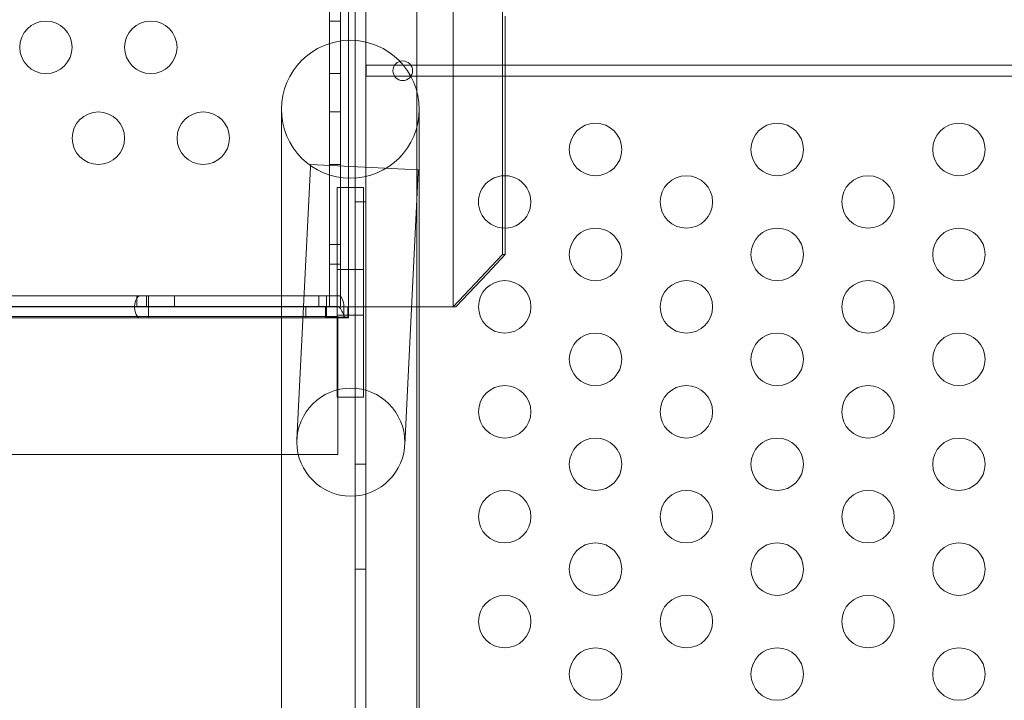
# Model space of a CAD drawing. Extents: x -1230 to 0, y -401 to 153.
# Drawn here: x -807 to -797, y -152 to -145 of the extents above; entities that cross this region are included whole.
import ezdxf

# ---------------------------------------------------------------- set-up
doc = ezdxf.new("R2010")
doc.units = 0
doc.header["$MEASUREMENT"] = 0
doc.header["$PDMODE"] = 64
doc.header["$PDSIZE"] = 0.5
doc.styles.get("Standard").update_dxf_attribs({"font": 'Helvetica LT 57 Condensed_0.ttf'})
doc.dimstyles.new('FEET-METERS', dxfattribs={"dimtxt": 12, "dimasz": 7, "dimexe": 3, "dimexo": 3, "dimgap": 3, "dimtad": 0, "dimdec": 1, "dimzin": 3, "dimdsep": 46, "dimlunit": 4, "dimtxsty": 'Standard', "dimcen": 0.09, "dimadec": 0, "dimazin": 0, "dimtfac": 2, "dimtdec": 1, "dimtofl": 0, "dimtmove": 0, "dimatfit": 3, "dimfxl": 1, "dimfrac": 2, "dimtolj": 1, "dimtzin": 3, "dimarcsym": 0})

# ---------------------------------------------------------------- blocks, each defined once
blk = doc.blocks.new('*D66')
at = {"color": 0, "lineweight": -2, "transparency": 16777216}
for p, q in [((-467.7194, -38.1972), (-467.7194, -370.3603)), ((-969.7194, -47.6972), (-969.7194, -370.3603)), ((-962.7194, -367.3603), (-722.6009, -367.3603)), ((-474.7194, -367.3603), (-612.3656, -367.3603))]:
    blk.add_line(p, q, dxfattribs=at)
at = {"color": 0, "lineweight": 0, "transparency": 16777216}
for points in [[(-962.7194, -366.1937), (-962.7194, -368.527), (-969.7194, -367.3603)], [(-474.7194, -366.1937), (-474.7194, -368.527), (-467.7194, -367.3603)]]:
    blk.add_solid(points, dxfattribs=at)
at = {"layer": 'Defpoints', "color": 0, "lineweight": 0, "transparency": 16777216}
for p in [(-467.7194, -35.1972), (-969.7194, -44.6972), (-969.7194, -367.3603)]:
    blk.add_point(p, dxfattribs=at)
at = {"color": 0, "lineweight": 0, "transparency": 16777216, "insert": (-667.4833, -367.3603), "char_height": 12, "attachment_point": 5}
blk.add_mtext('\\A1;41\'-10" [12.8M]', dxfattribs=at)
blk = doc.blocks.new('*D67')
at = {"color": 0, "lineweight": -2, "transparency": 16777216}
for p, q in [((-687.6944, 152.8022), (-1005.2194, 152.8022)), ((-1002.2194, 145.8022), (-1002.2194, -33.1132)), ((-1002.2194, -325.1972), (-1002.2194, -135.2812)), ((-776.2194, -332.1972), (-1005.2194, -332.1972))]:
    blk.add_line(p, q, dxfattribs=at)
at = {"color": 0, "lineweight": 0, "transparency": 16777216}
for points in [[(-1003.386, 145.8022), (-1001.0527, 145.8022), (-1002.2194, 152.8022)], [(-1003.386, -325.1972), (-1001.0527, -325.1972), (-1002.2194, -332.1972)]]:
    blk.add_solid(points, dxfattribs=at)
at = {"layer": 'Defpoints', "color": 0, "lineweight": 0, "transparency": 16777216}
for p in [(-684.6944, 152.8022), (-1002.2194, -332.1972), (-773.2194, -332.1972)]:
    blk.add_point(p, dxfattribs=at)
at = {"color": 0, "lineweight": 0, "transparency": 16777216, "insert": (-1002.2194, -84.1972), "char_height": 12, "attachment_point": 5, "rotation": 90}
blk.add_mtext('\\A1;40\'-5" [12.3M]', dxfattribs=at)
blk = doc.blocks.new('new block')
at = {"color": 0, "linetype": 'Continuous', "lineweight": 0}
for p, q in [((-803.6747, -157.6372), (-803.6747, -114.7572)), ((-803.5707, -114.7572), (-803.5707, -157.6372)), ((-803.0844, -157.3872), (-803.0844, -115.0072)), ((-803.7382, -148.1972), (-803.7382, -124.1972)), ((-802.7382, -148.1972), (-802.7382, -124.1972)), ((-802.2683, -124.6972), (-802.2683, -147.6972)), ((-803.9169, -126.7051), (-803.9169, -145.6868)), ((-803.8129, -145.6631), (-803.8129, -126.7288)), ((-803.8129, -126.7288), (-803.8129, -145.6631)), ((-803.8129, -145.4735), (-803.9169, -145.4735)), ((-802.2428, -146.9473), (-802.2428, -145.4273)), ((-803.8129, -148.1972), (-803.8129, -145.6631)), ((-803.8129, -145.6631), (-803.8129, -148.1972)), ((-803.9169, -145.6868), (-803.9169, -148.1972)), ((-789.5474, -145.8952), (-803.5695, -145.8952)), ((-803.5695, -145.8952), (-803.5695, -145.9992)), ((-803.8129, -145.9735), (-803.9169, -145.9735)), ((-803.5695, -145.9992), (-789.5474, -145.9992)), ((-804.3771, -146.314), (-804.3771, -149.514)), ((-803.8129, -146.3395), (-803.9169, -146.3395)), ((-803.0621, -149.514), (-803.0621, -146.314)), ((-804.1007, -146.8643), (-804.2285, -149.4612)), ((-804.0995, -146.8394), (-804.1007, -146.8643)), ((-804.0995, -146.8394), (-803.0717, -146.89)), ((-803.9169, -146.8395), (-803.8129, -146.8395)), ((-803.8129, -146.8395), (-803.9169, -146.8395)), ((-803.0717, -146.89), (-803.073, -146.9149)), ((-803.2008, -149.5118), (-803.073, -146.9149)), ((-802.2428, -147.4472), (-802.2428, -146.9473)), ((-803.5947, -147.0592), (-803.8447, -147.0592)), ((-803.8447, -149.0592), (-803.8447, -147.0592)), ((-803.5947, -147.0592), (-803.5947, -149.0592)), ((-803.5707, -147.1972), (-803.6747, -147.1972)), ((-802.2428, -147.6972), (-802.2428, -147.4472)), ((-803.8129, -147.6035), (-803.9169, -147.6035)), ((-802.7382, -148.1972), (-802.2683, -147.6972)), ((-802.2428, -147.6972), (-802.4099, -147.875)), ((-802.2683, -147.6972), (-802.2428, -147.6972)), ((-803.8129, -147.791), (-803.9169, -147.791)), ((-803.5947, -147.8404), (-803.8447, -147.8404)), ((-802.4099, -147.875), (-802.7126, -148.1972)), ((-845.7767, -148.0912), (-805.7237, -148.0912)), ((-805.7553, -148.1952), (-805.7553, -148.0912)), ((-805.6638, -148.0912), (-805.7237, -148.0912)), ((-805.6638, -148.1952), (-805.6638, -148.0912)), ((-805.6449, -148.0912), (-805.6638, -148.0912)), ((-805.6449, -148.0912), (-804.3771, -148.0912)), ((-805.6449, -148.2897), (-805.6449, -148.0912)), ((-805.3949, -148.1952), (-805.3949, -148.0912)), ((-804.3771, -148.0912), (-803.9482, -148.0912)), ((-804.0185, -148.1952), (-804.0185, -148.0912)), ((-803.9482, -148.0912), (-803.9482, -148.2946)), ((-803.8336, -148.0912), (-803.9482, -148.0912)), ((-845.9119, -148.1972), (-805.7237, -148.1972)), ((-805.7237, -148.1952), (-845.7767, -148.1952)), ((-803.9169, -148.1972), (-817.7088, -148.1972)), ((-805.7237, -148.1952), (-805.6638, -148.1952)), ((-805.6822, -148.1972), (-805.7237, -148.1972)), ((-805.6449, -148.1972), (-805.6822, -148.1972)), ((-805.6638, -148.1952), (-805.6449, -148.1952)), ((-803.9482, -148.1952), (-805.6449, -148.1952)), ((-805.6449, -148.1972), (-803.7382, -148.1972)), ((-804.1432, -148.1972), (-804.1432, -148.3012)), ((-803.9557, -148.1972), (-803.9557, -148.3012)), ((-803.9482, -148.1952), (-803.8336, -148.1952)), ((-803.9482, -148.1971), (-803.7382, -148.1971)), ((-803.9169, -148.1972), (-803.8129, -148.1972)), ((-803.9169, -148.1972), (-803.9169, -148.1972)), ((-803.9169, -148.1972), (-803.8129, -148.1972)), ((-803.8129, -148.1972), (-803.8129, -148.1972)), ((-803.8129, -148.1972), (-803.7382, -148.1972)), ((-803.7419, -148.2429), (-803.7419, -148.1972)), ((-803.7382, -148.1972), (-803.7382, -148.2946)), ((-803.7382, -148.1972), (-803.0621, -148.1972)), ((-803.0621, -148.1972), (-802.7382, -148.1972)), ((-802.7382, -148.1972), (-802.7126, -148.1972)), ((-805.7237, -148.3012), (-845.2644, -148.3012)), ((-808.767, -148.2897), (-804.3771, -148.2897)), ((-805.7237, -148.3012), (-805.6822, -148.3012)), ((-805.6822, -148.3012), (-805.6449, -148.3012)), ((-805.6449, -148.3012), (-805.6449, -148.2897)), ((-803.7382, -148.3012), (-805.6449, -148.3012)), ((-804.3771, -148.2897), (-803.8383, -148.2897)), ((-803.7382, -148.2946), (-803.9482, -148.2946)), ((-803.5947, -148.2779), (-803.8447, -148.2779)), ((-803.7419, -148.3012), (-803.7419, -148.2429)), ((-803.7382, -148.2946), (-803.7382, -148.3012)), ((-803.5947, -149.0592), (-803.8447, -149.0592)), ((-804.3771, -149.514), (-804.3771, -157.4504)), ((-803.0621, -149.514), (-803.0621, -157.4504)), ((-808.767, -149.6047), (-804.3771, -149.6047)), ((-804.3771, -149.6047), (-803.8383, -149.6047)), ((-803.5707, -149.6972), (-803.6747, -149.6972)), ((-803.5707, -150.6972), (-803.6747, -150.6972))]:
    blk.add_line(p, q, dxfattribs=at)
for centre, radius in [((-806.6217, -145.7235), 0.25), ((-805.6217, -145.7235), 0.25), ((-803.2194, -145.9472), 0.0938), ((-806.1217, -146.5895), 0.25), ((-805.1217, -146.5895), 0.25), ((-801.3818, -146.6972), 0.25), ((-799.6498, -146.6972), 0.25), ((-797.9177, -146.6972), 0.25), ((-800.5158, -147.1972), 0.25), ((-798.7837, -147.1972), 0.25), ((-801.3818, -147.6972), 0.25), ((-799.6498, -147.6972), 0.25), ((-797.9177, -147.6972), 0.25), ((-802.2478, -148.1972), 0.25), ((-800.5158, -148.1972), 0.25), ((-798.7837, -148.1972), 0.25), ((-801.3818, -148.6972), 0.25), ((-799.6498, -148.6972), 0.25), ((-797.9177, -148.6972), 0.25), ((-802.2478, -149.1972), 0.25), ((-800.5158, -149.1972), 0.25), ((-798.7837, -149.1972), 0.25), ((-803.7147, -149.4865), 0.5145), ((-801.3818, -149.6972), 0.25), ((-799.6498, -149.6972), 0.25), ((-797.9177, -149.6972), 0.25), ((-802.2478, -150.1972), 0.25), ((-800.5158, -150.1972), 0.25), ((-798.7837, -150.1972), 0.25), ((-801.3818, -150.6972), 0.25), ((-799.6498, -150.6972), 0.25), ((-797.9177, -150.6972), 0.25), ((-802.2478, -151.1972), 0.25), ((-800.5158, -151.1972), 0.25), ((-798.7837, -151.1972), 0.25), ((-801.3818, -151.6972), 0.25), ((-799.6498, -151.6972), 0.25), ((-797.9177, -151.6972), 0.25)]:
    blk.add_circle(centre, radius, dxfattribs=at)
for centre, radius, start, end in [((-803.7196, -146.314), 0.6575, 0, 180), ((-803.7196, -146.314), 0.6575, 180, 360), ((-802.2478, -147.1972), 0.25, 360, 130.39654), ((-802.2478, -147.1972), 0.25, 130.39654, 229.60346), ((-802.2478, -147.1972), 0.25, 229.60346, 0)]:
    blk.add_arc(centre, radius, start, end, dxfattribs=at)
at = {"color": 0, "linetype": 'Continuous', "lineweight": 0, "extrusion": (0, 0, -1)}
for centre, major_axis, start_param, end_param in [((-805.7237, -148.1962), (0, 0.105), -2.668847, 0), ((-803.8336, -148.1962), (0, 0.105), 0, 1.570796), ((-805.7237, -148.1962), (0, -0.105), 0, 0.472746)]:
    blk.add_ellipse(centre, major_axis=major_axis, ratio=0.5, start_param=start_param, end_param=end_param, dxfattribs=at)
at = {"color": 0, "linetype": 'Continuous', "lineweight": 0}
for centre, start_param, end_param in [((-805.7237, -148.1962), 0, 3.141593), ((-803.8336, -148.1962), -1.570796, 0)]:
    blk.add_ellipse(centre, major_axis=(0, 0.001), ratio=0.5, start_param=start_param, end_param=end_param, dxfattribs=at)
for points, knots in [([(-803.7875, -148.1971), (-803.7954, -148.1971), (-803.8044, -148.1971), (-803.8161, -148.1969), (-803.8202, -148.1969), (-803.8259, -148.1967), (-803.8284, -148.1966), (-803.8324, -148.1963), (-803.8329, -148.1962), (-803.8331, -148.1962)], [0, 0, 0, 0, 0.0694434, 0.0694434, 0.1024054, 0.1024054, 0.120397, 0.120397, 0.1384501, 0.1384501, 0.1384501, 0.1384501]), ([(-803.7809, -148.2846), (-803.7861, -148.2683), (-803.792, -148.252), (-803.8032, -148.2287), (-803.8075, -148.2208), (-803.8152, -148.21), (-803.8181, -148.2064), (-803.8229, -148.2017), (-803.8247, -148.2002), (-803.8285, -148.1977), (-803.8305, -148.1966), (-803.8327, -148.1963)], [0, 0, 0, 0, 0.0522084, 0.0522084, 0.0800138, 0.0800138, 0.0951536, 0.0951536, 0.1032384, 0.1032384, 0.1117156, 0.1117156, 0.1117156, 0.1117156]), ([(-803.7686, -148.1971), (-803.7717, -148.1971), (-803.7749, -148.1971), (-803.7812, -148.1971), (-803.7844, -148.1971), (-803.7875, -148.1971)], [0, 0, 0, 0, 0.02776752, 0.02776752, 0.05553505, 0.05553505, 0.05553505, 0.05553505]), ([(-803.7811, -148.1962), (-803.7807, -148.2092), (-803.7808, -148.222), (-803.7815, -148.246), (-803.7822, -148.2569), (-803.7826, -148.2736), (-803.7824, -148.2793), (-803.7806, -148.2861), (-803.7796, -148.2882), (-803.7771, -148.2908), (-803.776, -148.2917), (-803.7725, -148.2934), (-803.7703, -148.2939), (-803.7688, -148.2942)], [0, 0, 0, 0, 0.0992844, 0.0992844, 0.1996433, 0.1996433, 0.2821915, 0.2821915, 0.3300896, 0.3300896, 0.3568977, 0.3568977, 0.4002938, 0.4002938, 0.4002938, 0.4002938]), ([(-803.7419, -148.1972), (-803.7452, -148.1972), (-803.7485, -148.1972), (-803.7572, -148.1971), (-803.7631, -148.1971), (-803.7686, -148.1971)], [0, 0, 0, 0, 0.02925338, 0.02925338, 0.08171055, 0.08171055, 0.08171055, 0.08171055]), ([(-803.8383, -149.6047), (-803.8383, -149.6047), (-803.8383, -149.6045), (-803.8383, -149.6023), (-803.8383, -149.595), (-803.8383, -149.5701), (-803.8383, -149.5526), (-803.8383, -149.5301), (-803.8383, -149.4905), (-803.8383, -149.4365), (-803.8383, -149.3056), (-803.8383, -149.23), (-803.8383, -149.067), (-803.8383, -148.9812), (-803.8383, -148.8105), (-803.8383, -148.7272), (-803.8383, -148.5744), (-803.8383, -148.5062), (-803.8383, -148.3941), (-803.8383, -148.3512), (-803.8383, -148.2967), (-803.8383, -148.2855), (-803.8383, -148.2966), (-803.8383, -148.3188), (-803.8383, -148.394), (-803.8383, -148.4462), (-803.8383, -148.5742), (-803.8383, -148.6487), (-803.8383, -148.8102), (-803.8383, -148.8958), (-803.8383, -149.0668), (-803.8383, -149.1506), (-803.8383, -149.3054), (-803.8383, -149.375), (-803.8383, -149.4904), (-803.8383, -149.5353), (-803.8383, -149.5911), (-803.8383, -149.6047), (-803.8383, -149.6047)], [3.827189, 3.827189, 3.827189, 3.827189, 3.852731, 3.852731, 3.998157, 3.998157, 4.143582, 4.143582, 4.143582, 4.400431, 4.400431, 4.65728, 4.65728, 4.914128, 4.914128, 5.170977, 5.170977, 5.427826, 5.427826, 5.684675, 5.684675, 5.941523, 5.941523, 6.198372, 6.198372, 6.455221, 6.455221, 6.71207, 6.71207, 6.968918, 6.968918, 7.225767, 7.225767, 7.482616, 7.482616, 7.739465, 7.739465, 7.970771, 7.970771, 7.970771, 7.970771]), ([(-803.7688, -148.2942), (-803.7662, -148.2946), (-803.7636, -148.295), (-803.7585, -148.2958), (-803.7559, -148.2962), (-803.7533, -148.2965)], [0, 0, 0, 0, 0.02928324, 0.02928324, 0.05856649, 0.05856649, 0.05856649, 0.05856649]), ([(-803.7533, -148.2965), (-803.7518, -148.2968), (-803.7486, -148.2974), (-803.7441, -148.2992), (-803.743, -148.2999), (-803.742, -148.3008), (-803.7417, -148.3012), (-803.7419, -148.3012)], [0, 0, 0, 0, 0.01779407, 0.01779407, 0.03033603, 0.03033603, 0.03908022, 0.03908022, 0.03908022, 0.03908022]), ([(-803.7419, -148.2935), (-803.7419, -148.2936), (-803.7419, -148.2937), (-803.7419, -148.2939), (-803.7419, -148.294), (-803.7419, -148.2944), (-803.7419, -148.2946), (-803.7419, -148.2954), (-803.7419, -148.2959), (-803.7419, -148.298), (-803.7419, -148.2996), (-803.7419, -148.3011)], [0, 0, 0, 0, 0.000403946, 0.000403946, 0.000904069, 0.000904069, 0.001791673, 0.001791673, 0.003562991, 0.003562991, 0.008705038, 0.008705038, 0.008705038, 0.008705038])]:
    blk.add_open_spline(points, degree=3, knots=knots, dxfattribs=at)
blk = doc.blocks.new('b505263')
at = {"lineweight": 0}
blk.add_blockref('new block', (439.7194, 361.1972), dxfattribs=at)

msp = doc.modelspace()

# ---------------------------------------------------------------- block references
at = {"lineweight": 0}
msp.add_blockref('b505263', (-439.7194, -361.1972), dxfattribs=at)

# ---------------------------------------------------------------- dimensions: what is measured, and where the dimension line sits
dim = msp.add_linear_dim(base=(-1002.2194, -332.1972), p1=(-684.6944, 152.8022), p2=(-773.2194, -332.1972), angle=90, dimstyle='FEET-METERS', dxfattribs=at)
dim.commit()
dim.dimension.update_dxf_attribs({"geometry": '*D67', "text_midpoint": (-1002.2194, -84.1972), "dimtype": 160})
dim = msp.add_linear_dim(base=(-969.7194, -367.3603), p1=(-467.7194, -35.1972), p2=(-969.7194, -44.6972), dimstyle='FEET-METERS', dxfattribs=at)
dim.commit()
dim.dimension.update_dxf_attribs({"geometry": '*D66', "text_midpoint": (-667.4833, -367.3603), "dimtype": 160})

doc.saveas('drawing.dxf')
